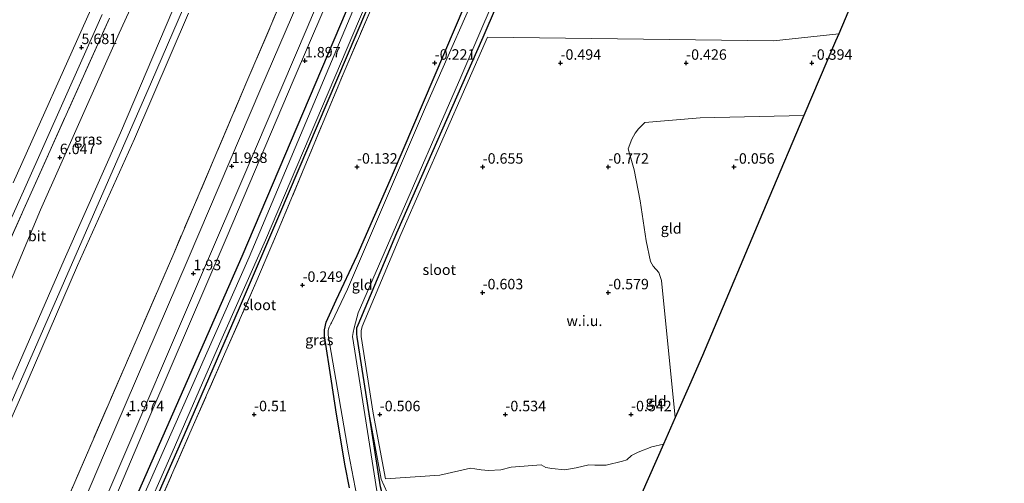
# Model space of a CAD drawing. Units: metres. Extents: x 40000 to 50008, y 375000 to 381251.
# Drawn here: x 42947 to 43182, y 380934 to 381045 of the extents above; entities that cross this region are included whole.
import ezdxf
from ezdxf.enums import TextEntityAlignment as Align

# ---------------------------------------------------------------- set-up
doc = ezdxf.new("R2010")
doc.units = ezdxf.units.M
doc.linetypes.add('IE-TERREINAFSCHEIDING', pattern=[10, 8, -2])
doc.layers.get('0').update_dxf_attribs({"lineweight": 25})
for name, color, linetype in [('B-ME-GW-HOOGTEPUNT-S-B1', 10, 'Continuous'), ('B-ME-GW-INSTEEKWATERGANG-L-B1', 10, 'Continuous'), ('B-ME-KG-KADASTRAAL-OPNAMEDTMGRENS-L-B1', 10, 'Continuous')]:
    doc.layers.add(name, color=color, linetype=linetype)
for name, color, linetype, lineweight in [('B-ME-GW-KRUINLIJN-L-B1', 93, 'Continuous', 18), ('B-ME-GW-TEENLIJN-L-B1', 93, 'Continuous', 18), ('B-ME-IE-GRASLAND-GV-B6', 93, 'Continuous', 18), ('B-ME-IE-GRONDWERKLIJN-GROND_INGERICHT-GV-B6', 253, 'Continuous', 18), ('B-ME-IE-GRONDWERKLIJN-GROND_NIETINGERICHT-GV-B6', 253, 'Continuous', 18), ('B-ME-IE-TERREINAFSCHEIDING-RASTERHEKWERK-L-B1', 8, 'IE-TERREINAFSCHEIDING', 18), ('B-ME-OB-BEKLEDING-GV-B6', 253, 'Continuous', 18), ('B-ME-OG-WATER-GV-B6', 153, 'Continuous', 18), ('B-ME-VH-VERH_SOORT-BITUMEN-GV-B6', 8, 'IE-TERREINAFSCHEIDING-NATUURLIJK-HOUTWAL', 18)]:
    doc.layers.add(name, color=color, linetype=linetype, lineweight=lineweight)
doc.styles.add('NLCS-ISO', font='NLCS-ISO.TTF')
doc.linetypes.add('IE-TERREINAFSCHEIDING-NATUURLIJK-HOUTWAL', pattern='A,7,-1.5,[67,NLCS.SHX,S=0.75,R=45,X=0,Y=0],-1.5,7,-1.5,[70,NLCS.SHX,S=0.75,R=0,X=0,Y=0],-1.5', length=20)

# ---------------------------------------------------------------- blocks, each defined once
blk = doc.blocks.new('hoogtepunt')
for p, q in [((-0.5, 0), (0.5, 0)), ((0, 0.5), (0, -0.5))]:
    blk.add_line(p, q)

msp = doc.modelspace()

# ---------------------------------------------------------------- linework, layer by layer
at = {"layer": 'B-ME-GW-INSTEEKWATERGANG-L-B1'}
for points in [[(43030.588, 380950.682, -0.739), (43027.736, 380968.986, -0.502), (43027.708, 380969.752, -0.502), (43027.682, 380970.462, -0.502), (43027.706, 380971.217, -0.502), (43028.021, 380971.904, -0.502), (43037.259, 380993.92, -0.502), (43057.82, 381040.619, -0.43), (43057.841, 381040.666, -0.43), (43075.72, 381082.389, -0.426), (43088.783, 381113.563, -0.442), (43093.116, 381122.405, -0.374), (43093.779, 381123.642, -0.361), (43094.244, 381124.087, -0.301), (43095.049, 381124.322, -0.305), (43096.149, 381123.911, -0.309), (43103.096, 381118.037, -0.249), (43114.757, 381108.578, -0.241)], [(43025.916, 380932.981, -0.848), (43024.923, 380938.193, -0.848), (43022.839, 380950.585, -0.848), (43021.645, 380958.477, -0.808), (43019.92, 380969.252, -0.792), (43019.97, 380970.694, -0.792), (43020.328, 380972.58, -0.792), (43022.704, 380977.789, -0.792), (43027.731, 380988.482, -0.792), (43036.168, 381007.769, -0.756), (43078.54, 381107.129, -0.747), (43084.238, 381120.291, -0.747), (43085.184, 381122.384, -0.696)], [(43044.115, 381091.66, -0.474), (43000.177, 380988.229, -0.305), (42965.713, 380909.656, -0.297), (42960.814, 380895.949, -0.329), (42960.168, 380893.085, -0.329), (42959.608, 380889.876, -0.329), (42959.464, 380886.936, -0.329), (42959.453, 380883.911, -0.329), (42959.634, 380878.449, -0.329), (42960.056, 380871.885, -0.329), (42960.731, 380868.246, -0.329), (42962.201, 380862.939, -0.458), (42964.802, 380856.575, -0.458), (42967.037, 380852.17, -0.458), (42969.737, 380848.287, -0.458), (42972.574, 380844.096, -0.458), (42975.241, 380840.651, -0.458), (42978.05, 380837.952, -0.458), (42981.878, 380834.668, -0.518), (42985.816, 380831.805, -0.518), (43008.707, 380818.316, -0.518)], [(43011.039, 380820.917, -0.712), (42986.461, 380835.723, -0.715), (42983.357, 380838.197, -0.715), (42980.834, 380840.449, -0.715), (42977.212, 380844.246, -0.715), (42974.883, 380847.249, -0.715), (42970.16, 380854.627, -0.711), (42968.145, 380858.247, -0.711), (42966.372, 380862.155, -0.711), (42964.842, 380866.99, -0.699), (42964.047, 380870.94, -0.699), (42963.454, 380879.035, -0.687), (42963.721, 380883.925, -0.687), (42964.411, 380889.759, -0.675), (42965.664, 380895.978, -0.675), (42967.471, 380901.443, -0.679), (42974.872, 380919.317, -0.679), (42987.057, 380946.993, -0.498), (42999.658, 380975.994, -0.482), (43009.261, 380998.454, -0.482), (43039.036, 381068.355, -0.482)], [(43079.035, 380896.764, -0.995), (43052.573, 380915.107, -0.99), (43037.606, 380925.664, -0.966), (43036.414, 380926.673, -0.966), (43034.351, 380929.203, -0.966), (43033.317, 380933.173, -0.966), (43030.588, 380950.682, -0.739)]]:
    msp.add_polyline3d(points, dxfattribs=at)
at = {"layer": 'B-ME-GW-KRUINLIJN-L-B1'}
for points in [[(42924.438, 380900.919, 9.346), (42925.086, 380903.458, 9.344), (42926.023, 380907.058, 9.348), (42927.344, 380911.418, 9.348), (42930.645, 380920.302, 9.348), (42978.629, 381029.958, 9.147), (43020.658, 381127.329, 8.942), (43041.53, 381174.607, 8.858), (43047.467, 381188.939, 8.87), (43051.034, 381199.032, 8.938), (43053.508, 381208.43, 8.95), (43054.807, 381215.274, 8.999), (43056.512, 381227.903, 8.93), (43057.197, 381241.684, 9.059), (43057.2407, 381250, 9.1671)], [(43026.902, 381063.8, 1.825), (43012.508, 381030.178, 1.845), (42996.728, 380993.116, 1.845), (42978.449, 380950.623, 1.922), (42967.234, 380924.112, 1.813)], [(42976.313, 380791.999, 9.274), (42967.679, 380797.793, 9.28), (42959.548, 380803.701, 9.334), (42955.564, 380806.583, 9.272), (42947.471, 380814.115, 9.25), (42939.973, 380822.822, 9.201), (42934.575, 380831.403, 9.238), (42928.509, 380843.536, 9.195), (42924.008, 380856.229, 9.135), (42921.705, 380865.444, 9.124), (42920.52, 380876.571, 9.217), (42920.338, 380887.782, 9.185), (42921.735, 380896.852, 9.179), (42922.547, 380900.536, 9.16), (42923.372, 380904.284, 9.126), (42928.227, 380919.899, 9.084), (42933.603, 380931.846, 9.151), (42944.203, 380956.176, 9.038), (42957.823, 380987.439, 8.935), (42971.211, 381017.762, 8.955), (42983.722, 381047.167, 8.814)], [(42985.941, 380790.119, 9.224), (42970.856, 380799.595, 9.184), (42961.428, 380806.422, 9.27), (42958.088, 380809.484, 9.205), (42950.279, 380816.881, 9.217), (42943, 380825.03, 9.183), (42937.439, 380833.387, 9.163), (42932.104, 380844.565, 9.086), (42927.479, 380857.419, 9.059), (42925.302, 380866.2, 9.171), (42924.347, 380877.045, 9.132), (42924.314, 380887.368, 9.222), (42925.453, 380896.376, 9.131), (42926.065, 380899.828, 9.12), (42926.665, 380903.212, 9.104), (42932.001, 380918.708, 9.003), (42936.539, 380930.139, 9.081), (42947.43, 380954.707, 8.968), (42960.973, 380986.079, 9.013), (42974.615, 381016.386, 8.798), (42987.52, 381046.411, 8.814)], [(42945.653, 381005.806, 5.622), (42964.178, 381047.239, 5.642)], [(43079.737, 380897.548, -0.215), (43041.435, 380924.688, -0.217), (43038.34, 380927.335, -0.217), (43036.073, 380929.918, -0.217), (43034.88, 380931.811, -0.261), (43033.515, 380935.027, -0.563), (43030.588, 380950.682, -0.739)]]:
    msp.add_polyline3d(points, dxfattribs=at)
at = {"layer": 'B-ME-GW-TEENLIJN-L-B1'}
msp.add_polyline3d([(42943.778, 380979.428, 6.102), (42952.172, 380999.349, 6.057), (42970.918, 381041.582, 6.073), (42990.29, 381083.873, 6.077)], dxfattribs=at)
at = {"layer": 'B-ME-IE-GRASLAND-GV-B6'}
for points in [[(43025.916, 380932.981, -0.848), (43024.923, 380938.193, -0.848), (43022.839, 380950.585, -0.848), (43021.645, 380958.477, -0.808), (43019.92, 380969.252, -0.792), (43019.97, 380970.694, -0.792), (43020.328, 380972.58, -0.792), (43022.704, 380977.789, -0.792), (43027.731, 380988.482, -0.792), (43036.168, 381007.769, -0.756), (43078.54, 381107.129, -0.747)], [(42965.713, 380909.656, -0.297), (43000.177, 380988.229, -0.305), (43044.115, 381091.66, -0.474)], [(43044.115, 381091.66, -0.474), (43000.177, 380988.229, -0.305), (42965.713, 380909.656, -0.297)], [(43043.827, 381087.703, -1.077), (43001.956, 380988.099, -1.077), (42969.838, 380915.333, -1.077)], [(43075.72, 381082.389, -0.426), (43057.841, 381040.666, -0.43), (43057.82, 381040.619, -0.43), (43037.259, 380993.92, -0.502), (43028.021, 380971.904, -0.502), (43027.706, 380971.217, -0.502), (43027.682, 380970.462, -0.502), (43027.708, 380969.752, -0.502), (43027.736, 380968.986, -0.502), (43030.588, 380950.682, -0.739), (43033.317, 380933.173, -0.966), (43034.351, 380929.203, -0.966), (43036.414, 380926.673, -0.966), (43037.606, 380925.664, -0.966), (43052.573, 380915.107, -0.99), (43079.035, 380896.764, -0.995), (43171.651, 380832.561, -1.011), (43210.92, 380805.444, -1.184)], [(42967.771, 380930.493, 1.93), (42992.043, 380987.192, 1.918), (43000.474, 381006.84, 1.913), (43015.817, 381042.87, 1.922), (43030.797, 381078.538, 1.918)], [(43039.036, 381068.355, -0.482), (43009.261, 380998.454, -0.482), (42999.658, 380975.994, -0.482), (42987.057, 380946.993, -0.498), (42974.872, 380919.317, -0.679)], [(42974.872, 380919.317, -0.679), (42987.057, 380946.993, -0.498), (42999.658, 380975.994, -0.482), (43009.261, 380998.454, -0.482), (43039.036, 381068.355, -0.482)], [(42976.456, 380925.159, -1.093), (42983.004, 380940.093, -1.093), (42994.905, 380967.347, -1.093), (43005.862, 380992.146, -1.073), (43037.383, 381066.344, -1.077)], [(43026.902, 381063.8, 1.825), (43012.508, 381030.178, 1.845), (42996.728, 380993.116, 1.845), (42978.449, 380950.623, 1.922), (42967.234, 380924.112, 1.813)], [(42967.234, 380924.112, 1.813), (42978.449, 380950.623, 1.922), (42996.728, 380993.116, 1.845), (43012.508, 381030.178, 1.845), (43026.902, 381063.8, 1.825)], [(43038.487, 381064.663, -0.241), (43024.629, 381032.328, -0.052), (43008.526, 380993.566, -0.032), (43003.559, 380981.915, -0.088), (42988.382, 380947.278, -0.225), (42972.178, 380910.263, -0.277)], [(43026.997, 380789.937, 1.917), (43012.35, 380798.649, 1.823), (42990.616, 380811.672, 1.87), (42975.627, 380820.644, 1.934), (42973.74, 380822.244, 2.002), (42968.545, 380826.529, 1.931), (42962.433, 380832.381, 1.95), (42958.757, 380836.734, 1.932), (42954.743, 380843.183, 1.891), (42952.011, 380848.383, 1.878), (42948.912, 380856.119, 1.954), (42946.552, 380864.112, 2.017), (42944.91, 380872.147, 2.001), (42944.213, 380877.949, 2.034), (42944.278, 380884.243, 2.036), (42944.47, 380889.349, 2.009), (42945.511, 380896.128, 6.037), (42946.94, 380902.045, 1.834), (42949.539, 380909.005, 1.784), (42954.245, 380920.154, 1.883), (42963.898, 380942.626, 1.823), (42983.944, 380988.946, 1.826), (43001.435, 381030.03, 1.798), (43014.711, 381061.153, 1.803)], [(43018.082, 381059.463, 1.949), (43004.764, 381028.351, 1.973), (42987.37, 380987.718, 1.954), (42967.466, 380941.271, 2.008), (42957.885, 380918.792, 2.04)], [(43200.376, 380811.905, -1.812), (43161.541, 380838.674, -1.812), (43118.807, 380867.995, -1.812), (43078.623, 380896.305, -1.825), (43038.121, 380923.857, -1.821), (43036.566, 380925.084, -1.825), (43035.674, 380925.903, -1.825), (43034.941, 380926.749, -1.825), (43034.521, 380927.381, -1.825), (43033.714, 380928.642, -1.825), (43032.682, 380930.763, -1.825), (43028.22, 380959.077, -1.821), (43026.649, 380969.118, -1.821), (43026.771, 380970.103, -1.821), (43026.999, 380971.188, -1.821), (43027.953, 380974.779, -1.821), (43036.381, 380993.94, -1.821), (43052.514, 381031.066, -1.821), (43064.251, 381058.676, -1.821)], [(43059.14, 381058.05, -1.825), (43044.102, 381023.95, -1.825), (43025.424, 380980.407, -1.825), (43021.599, 380972.364, -1.825), (43021.446, 380972.162, -1.825), (43021.042, 380971.349, -1.825), (43020.867, 380970.86, -1.825), (43020.812, 380970.528, -1.825), (43020.801, 380969.997, -1.825), (43020.834, 380969.459, -1.825), (43025.693, 380941.286, -1.825), (43028.468, 380926.825, -1.825)], [(42968.606, 381045.215, 5.909), (42950.654, 381005.014, 5.943), (42927.971, 380954.639, 5.957), (42912.847, 380921.012, 5.981), (42911.765, 380918.002, 6.138), (42909.992, 380913.067, 6.056), (42907.871, 380904.842, 6.236), (42906.636, 380899.324, 6.288), (42905.525, 380891.186, 6.416), (42905.388, 380885.159, 6.562), (42906.494, 380876.323, 6.761), (42910.172, 380856.204, 7.097), (42913.54, 380844.923, 7.262), (42917.762, 380834.063, 7.125), (42922.789, 380823.402, 6.895), (42928.513, 380813.581, 6.554), (42931.854, 380809.226, 6.45), (42940.892, 380798.695, 6.091), (42946.842, 380792.817, 5.965)], [(42926.308, 380955.46, 5.793), (42948.372, 381004.591, 5.811), (42966.909, 381046.051, 5.82)], [(43211.264, 380805.198, -1.184), (43210.92, 380805.444, -1.184), (43171.651, 380832.561, -1.011), (43079.035, 380896.764, -0.995), (43052.573, 380915.107, -0.99), (43037.606, 380925.664, -0.966), (43036.414, 380926.673, -0.966), (43034.351, 380929.203, -0.966), (43033.317, 380933.173, -0.966), (43030.588, 380950.682, -0.739), (43033.515, 380935.027, -0.563), (43034.88, 380931.811, -0.261), (43036.073, 380929.918, -0.217), (43038.34, 380927.335, -0.217), (43041.435, 380924.688, -0.217), (43079.737, 380897.548, -0.215), (43109.421, 380876.515, -0.213), (43151.334, 380847.074, -0.213), (43188.064, 380822.206, -0.378), (43207.92, 380808.176, -0.499), (43210.696, 380805.783, -0.749), (43211.264, 380805.198, -1.184)]]:
    msp.add_polyline3d(points, dxfattribs=at)
at = {"layer": 'B-ME-IE-GRONDWERKLIJN-GROND_INGERICHT-GV-B6'}
for points in [[(43078.54, 381107.129, -0.747), (43036.168, 381007.769, -0.756), (43027.731, 380988.482, -0.792), (43022.704, 380977.789, -0.792), (43020.328, 380972.58, -0.792), (43019.97, 380970.694, -0.792), (43019.92, 380969.252, -0.792), (43021.645, 380958.477, -0.808), (43022.839, 380950.585, -0.848), (43024.923, 380938.193, -0.848), (43025.916, 380932.981, -0.848)], [(42990.29, 381083.873, 6.077), (42970.918, 381041.582, 6.073), (42952.172, 380999.349, 6.057), (42943.778, 380979.428, 6.102), (42934.721, 380958.087, 6.243), (42925.246, 380934.699, 6.381), (42919.621, 380920.601, 6.508), (42918.22, 380916.71, 6.521), (42915.615, 380909.032, 6.545), (42914.784, 380906.337, 6.571), (42914.059, 380903.611, 6.598), (42913.944, 380903.098, 6.6), (42910.921, 380903.966, 6.466), (42907.871, 380904.842, 6.236), (42909.992, 380913.067, 6.056), (42911.765, 380918.002, 6.138), (42912.847, 380921.012, 5.981), (42927.971, 380954.639, 5.957), (42950.654, 381005.014, 5.943), (42968.606, 381045.215, 5.909)], [(42983.722, 381047.167, 8.814), (42971.211, 381017.762, 8.955), (42957.823, 380987.439, 8.935), (42944.203, 380956.176, 9.038), (42933.603, 380931.846, 9.151), (42928.227, 380919.899, 9.084), (42923.372, 380904.284, 9.126), (42922.547, 380900.536, 9.16), (42914.231, 380903.016, 6.621), (42913.944, 380903.098, 6.6), (42914.059, 380903.611, 6.598), (42914.784, 380906.337, 6.571), (42915.615, 380909.032, 6.545), (42918.22, 380916.71, 6.521), (42919.621, 380920.601, 6.508), (42925.246, 380934.699, 6.381), (42934.721, 380958.087, 6.243), (42943.778, 380979.428, 6.102), (42952.172, 380999.349, 6.057), (42970.918, 381041.582, 6.073), (42990.29, 381083.873, 6.077)], [(43188.064, 380822.206, -0.378), (43151.334, 380847.074, -0.213), (43109.421, 380876.515, -0.213), (43079.737, 380897.548, -0.215), (43041.435, 380924.688, -0.217), (43038.34, 380927.335, -0.217), (43036.073, 380929.918, -0.217), (43034.88, 380931.811, -0.261), (43033.515, 380935.027, -0.563), (43030.588, 380950.682, -0.739), (43027.736, 380968.986, -0.502), (43027.708, 380969.752, -0.502), (43027.682, 380970.462, -0.502), (43027.706, 380971.217, -0.502), (43028.021, 380971.904, -0.502), (43037.259, 380993.92, -0.502), (43057.82, 381040.619, -0.43), (43057.841, 381040.666, -0.43), (43075.72, 381082.389, -0.426)], [(43156.3293, 381073.8818, -0.0784), (43142.7178, 381041.4289, -0.3334)], [(42972.178, 380910.263, -0.277), (42988.382, 380947.278, -0.225), (43003.559, 380981.915, -0.088), (43008.526, 380993.566, -0.032), (43024.629, 381032.328, -0.052), (43038.487, 381064.663, -0.241)], [(43014.711, 381061.153, 1.803), (43001.435, 381030.03, 1.798), (42983.944, 380988.946, 1.826), (42963.898, 380942.626, 1.823), (42954.245, 380920.154, 1.883), (42949.539, 380909.005, 1.784), (42946.94, 380902.045, 1.834), (42945.511, 380896.128, 6.037), (42928.491, 380899.406, 8.295), (42926.065, 380899.828, 9.12), (42926.665, 380903.212, 9.104), (42932.001, 380918.708, 9.003), (42936.539, 380930.139, 9.081), (42947.43, 380954.707, 8.968), (42960.973, 380986.079, 9.013), (42974.615, 381016.386, 8.798), (42987.52, 381046.411, 8.814)], [(42987.52, 381046.411, 8.814), (42974.615, 381016.386, 8.798), (42960.973, 380986.079, 9.013), (42947.43, 380954.707, 8.968), (42936.539, 380930.139, 9.081), (42932.001, 380918.708, 9.003), (42926.665, 380903.212, 9.104), (42926.065, 380899.828, 9.12), (42925.723, 380899.888, 9.231), (42924.03, 380900.228, 9.312), (42922.645, 380900.507, 9.201), (42922.547, 380900.536, 9.16), (42923.372, 380904.284, 9.126), (42928.227, 380919.899, 9.084), (42933.603, 380931.846, 9.151), (42944.203, 380956.176, 9.038), (42957.823, 380987.439, 8.935), (42971.211, 381017.762, 8.955), (42983.722, 381047.167, 8.814)], [(43142.7178, 381041.4289, -0.3334), (43127.109, 381039.773, -0.277), (43058.906, 381040.606, -0.414), (43038.177, 380993.525, -0.473), (43028.936, 380971.502, -0.473), (43028.682, 380970.464, -0.475), (43028.701, 380969.788, -0.61), (43028.727, 380969.082, -0.61), (43031.57, 380950.836, -0.846), (43034.512, 380935.098, -0.561), (43047.463, 380936.017, -0.542), (43054.826, 380937.683, -0.587), (43055.861, 380937.466, -0.631), (43057.384, 380937.268, -0.635), (43059.068, 380937.069, -0.627), (43062.012, 380937.268, -0.631), (43064.548, 380937.906, -0.631), (43071.705, 380938.451, -0.631), (43072.807, 380937.786, -0.631), (43074.231, 380937.573, -0.631), (43077.346, 380937.293, -0.631), (43080.016, 380937.735, -0.631), (43083.022, 380938.418, -0.635), (43084.498, 380938.36, -0.639), (43087.197, 380938.347, -0.635), (43091.117, 380939.332, -0.554), (43092.139, 380939.627, -0.554), (43093.224, 380940.696, -0.554), (43094.866, 380941.499, -0.558), (43098.135, 380942.742, -0.558), (43100.8473, 380943.3641, -0.5562), (43088.6803, 380915.8724, -0.3825)], [(43107.1034, 380957.4998, -0.4402), (43103.6867, 380949.7798, -0.5168), (43100.403, 380982.513, -0.301), (43099.799, 380984.41, -0.297), (43098.394, 380985.936, -0.297), (43097.776, 380987.023, -0.301), (43096.722, 380992.013, -0.595), (43095.287, 381001.499, -0.599), (43093.896, 381008.932, -0.599), (43092.458, 381013.968, -0.599), (43093.363, 381016.236, -0.615), (43094.143, 381017.729, -0.47), (43094.902, 381018.759, -0.422), (43096.44, 381020.241, -0.374), (43109.646, 381021.342, -0.277), (43134.4254, 381021.938, -0.273), (43126.0183, 381002.2053, -0.2659), (43110.2207, 380964.5417, -0.3704), (43107.1034, 380957.4998, -0.4402)]]:
    msp.add_polyline3d(points, dxfattribs=at)
at = {"layer": 'B-ME-IE-GRONDWERKLIJN-GROND_NIETINGERICHT-GV-B6'}
msp.add_polyline3d([(43142.7178, 381041.4289, -0.3334), (43141.9765, 381039.6614, -0.3246), (43134.4254, 381021.938, -0.273), (43109.646, 381021.342, -0.277), (43096.44, 381020.241, -0.374), (43094.902, 381018.759, -0.422), (43094.143, 381017.729, -0.47), (43093.363, 381016.236, -0.615), (43092.458, 381013.968, -0.599), (43093.896, 381008.932, -0.599), (43095.287, 381001.499, -0.599), (43096.722, 380992.013, -0.595), (43097.776, 380987.023, -0.301), (43098.394, 380985.936, -0.297), (43099.799, 380984.41, -0.297), (43100.403, 380982.513, -0.301), (43103.6867, 380949.7798, -0.5168), (43100.8473, 380943.3641, -0.5562), (43098.135, 380942.742, -0.558), (43094.866, 380941.499, -0.558), (43093.224, 380940.696, -0.554), (43092.139, 380939.627, -0.554), (43091.117, 380939.332, -0.554), (43087.197, 380938.347, -0.635), (43084.498, 380938.36, -0.639), (43083.022, 380938.418, -0.635), (43080.016, 380937.735, -0.631), (43077.346, 380937.293, -0.631), (43074.231, 380937.573, -0.631), (43072.807, 380937.786, -0.631), (43071.705, 380938.451, -0.631), (43064.548, 380937.906, -0.631), (43062.012, 380937.268, -0.631), (43059.068, 380937.069, -0.627), (43057.384, 380937.268, -0.635), (43055.861, 380937.466, -0.631), (43054.826, 380937.683, -0.587), (43047.463, 380936.017, -0.542), (43034.512, 380935.098, -0.561), (43031.57, 380950.836, -0.846), (43028.727, 380969.082, -0.61), (43028.701, 380969.788, -0.61), (43028.682, 380970.464, -0.475), (43028.936, 380971.502, -0.473), (43038.177, 380993.525, -0.473), (43058.906, 381040.606, -0.414), (43127.109, 381039.773, -0.277), (43142.7178, 381041.4289, -0.3334)], dxfattribs=at)
at = {"layer": 'B-ME-IE-TERREINAFSCHEIDING-RASTERHEKWERK-L-B1'}
for points in [[(43011.948, 380821.931, -0.668), (42994.842, 380832.084, -0.731), (42988.645, 380836.029, -0.663), (42984.286, 380839.242, -0.591), (42980.643, 380842.376, -0.615), (42977.031, 380846.185, -0.595), (42972.717, 380852.403, -0.546), (42970.164, 380856.745, -0.595), (42968.075, 380861.469, -0.567), (42966.203, 380866.932, -0.478), (42965.448, 380871.741, -0.486), (42965.226, 380873.802, -0.394), (42965.045, 380879.418, -0.466), (42965.253, 380886.636, -0.398), (42965.893, 380891.263, -0.426), (42966.615, 380894.816, -0.398), (42967.605, 380898.615, -0.39), (42972.178, 380910.263, -0.277), (42988.382, 380947.278, -0.225), (43003.559, 380981.915, -0.088), (43008.526, 380993.566, -0.032), (43024.629, 381032.328, -0.052), (43038.487, 381064.663, -0.241)], [(43014.711, 381061.153, 1.803), (43001.435, 381030.03, 1.798), (42983.944, 380988.946, 1.826), (42963.898, 380942.626, 1.823), (42954.245, 380920.154, 1.883), (42949.539, 380909.005, 1.784), (42946.94, 380902.045, 1.834), (42945.511, 380896.128, 6.037), (42944.47, 380889.349, 2.009), (42944.278, 380884.243, 2.036), (42944.213, 380877.949, 2.034), (42944.91, 380872.147, 2.001), (42946.552, 380864.112, 2.017), (42948.912, 380856.119, 1.954), (42952.011, 380848.383, 1.878), (42954.743, 380843.183, 1.891), (42958.757, 380836.734, 1.932), (42962.433, 380832.381, 1.95), (42968.545, 380826.529, 1.931), (42973.74, 380822.244, 2.002), (42975.627, 380820.644, 1.934), (42990.616, 380811.672, 1.87), (43012.35, 380798.649, 1.823), (43026.997, 380789.937, 1.917)], [(42946.842, 380792.817, 5.965), (42940.892, 380798.695, 6.091), (42931.854, 380809.226, 6.45), (42928.513, 380813.581, 6.554), (42922.789, 380823.402, 6.895), (42917.762, 380834.063, 7.125), (42913.54, 380844.923, 7.262), (42910.172, 380856.204, 7.097), (42906.494, 380876.323, 6.761), (42905.388, 380885.159, 6.562), (42905.525, 380891.186, 6.416), (42906.636, 380899.324, 6.288), (42907.871, 380904.842, 6.236), (42909.992, 380913.067, 6.056), (42911.765, 380918.002, 6.138), (42912.847, 380921.012, 5.981), (42927.971, 380954.639, 5.957), (42950.654, 381005.014, 5.943), (42968.606, 381045.215, 5.909)]]:
    msp.add_polyline3d(points, dxfattribs=at)
at = {"layer": 'B-ME-KG-KADASTRAAL-OPNAMEDTMGRENS-L-B1'}
for p, q in [((43156.3293, 381073.8818, -0.0784), (43142.7178, 381041.4289, -0.3334)), ((43103.6867, 380949.7798, -0.5168), (43100.8473, 380943.3641, -0.5562))]:
    msp.add_line(p, q, dxfattribs=at)
for points in [[(43142.7178, 381041.4289, -0.3334), (43141.9765, 381039.6614, -0.3246), (43134.4254, 381021.938, -0.273)], [(43134.4254, 381021.938, -0.273), (43126.0183, 381002.2053, -0.2659), (43110.2207, 380964.5417, -0.3704), (43107.1034, 380957.4998, -0.4402), (43103.6867, 380949.7798, -0.5168)], [(43100.8473, 380943.3641, -0.5562), (43088.6803, 380915.8724, -0.3825), (43114.1617, 380900.3402, -0.3577), (43138.4895, 380886.1211, -0.1784), (43190.5635, 380855.7047, -0.2577), (43228.8617, 380833.381, -0.3962)]]:
    msp.add_polyline3d(points, dxfattribs=at)
at = {"layer": 'B-ME-OB-BEKLEDING-GV-B6'}
msp.add_polyline3d([(42964.178, 381047.239, 5.642), (42945.653, 381005.806, 5.622)], dxfattribs=at)
at = {"layer": 'B-ME-OG-WATER-GV-B6'}
for points in [[(42969.288, 380851.046, -1.073), (42968.116, 380852.866, -1.073), (42966.613, 380855.657, -1.073), (42965.492, 380857.804, -1.073), (42964.316, 380861.014, -1.073), (42963.539, 380863.302, -1.073), (42962.994, 380865.215, -1.073), (42962.32, 380867.953, -1.073), (42961.415, 380872.282, -1.073), (42961.057, 380875.043, -1.073), (42960.915, 380878.554, -1.077), (42960.87, 380881.736, -1.077), (42961.097, 380884.075, -1.077), (42961.452, 380888.25, -1.077), (42962.035, 380893.093, -1.077), (42962.893, 380896.564, -1.077), (42964.657, 380901.788, -1.077), (42969.838, 380915.333, -1.077), (43001.956, 380988.099, -1.077), (43043.827, 381087.703, -1.077)], [(43037.383, 381066.344, -1.077), (43005.862, 380992.146, -1.073), (42994.905, 380967.347, -1.093), (42983.004, 380940.093, -1.093), (42976.456, 380925.159, -1.093), (42969.169, 380907.554, -1.093), (42965.209, 380897.541, -1.093), (42963.537, 380891.309, -1.093), (42962.716, 380885.155, -1.093), (42962.67, 380879.852, -1.093), (42962.695, 380875.958, -1.093), (42963.842, 380867.771, -1.093), (42965.462, 380862.411, -1.093), (42966.878, 380858.373, -1.093), (42970.623, 380851.752, -1.093), (42969.288, 380851.046, -1.073)], [(43064.251, 381058.676, -1.821), (43052.514, 381031.066, -1.821), (43036.381, 380993.94, -1.821), (43027.953, 380974.779, -1.821), (43026.999, 380971.188, -1.821), (43026.771, 380970.103, -1.821), (43026.649, 380969.118, -1.821), (43028.22, 380959.077, -1.821), (43032.682, 380930.763, -1.825)], [(43039.426, 380852.581, -1.657), (43038.706, 380851.779, -1.651), (43031.58, 380901.575, -1.721), (43029.116, 380923.773, -1.817), (43028.468, 380926.825, -1.825), (43025.693, 380941.286, -1.825), (43020.834, 380969.459, -1.825), (43020.801, 380969.997, -1.825), (43020.812, 380970.528, -1.825), (43020.867, 380970.86, -1.825), (43021.042, 380971.349, -1.825), (43021.446, 380972.162, -1.825), (43021.599, 380972.364, -1.825), (43025.424, 380980.407, -1.825), (43044.102, 381023.95, -1.825), (43059.14, 381058.05, -1.825)]]:
    msp.add_polyline3d(points, dxfattribs=at)
at = {"layer": 'B-ME-VH-VERH_SOORT-BITUMEN-GV-B6'}
for points in [[(43030.797, 381078.538, 1.918), (43015.817, 381042.87, 1.922), (43000.474, 381006.84, 1.913), (42992.043, 380987.192, 1.918), (42967.771, 380930.493, 1.93)], [(42957.885, 380918.792, 2.04), (42967.466, 380941.271, 2.008), (42987.37, 380987.718, 1.954), (43004.764, 381028.351, 1.973), (43018.082, 381059.463, 1.949)], [(42945.653, 381005.806, 5.622), (42964.178, 381047.239, 5.642)], [(42966.909, 381046.051, 5.82), (42948.372, 381004.591, 5.811), (42926.308, 380955.46, 5.793)]]:
    msp.add_polyline3d(points, dxfattribs=at)

# ---------------------------------------------------------------- block references
at = {"layer": 'B-ME-GW-HOOGTEPUNT-S-B1', "rotation": 90}
for p in [(42961.929, 381038.208, 5.681), (42961.929, 381038.208, 5.681), (43015.279, 381035.025, 1.897), (43015.279, 381035.025, 1.897), (43046.272, 381034.474, -0.221), (43046.272, 381034.474, -0.221), (43076.3, 381034.463, -0.494), (43076.3, 381034.463, -0.494), (43106.298, 381034.461, -0.426), (43106.298, 381034.461, -0.426), (43136.294, 381034.462, -0.394), (43136.294, 381034.462, -0.394), (42956.757, 381011.908, 6.047), (42956.757, 381011.908, 6.047), (42997.808, 381009.805, 1.938), (42997.808, 381009.805, 1.938), (43027.718, 381009.635, -0.132), (43027.718, 381009.635, -0.132), (43057.717, 381009.633, -0.655), (43057.717, 381009.633, -0.655), (43087.713, 381009.629, -0.772), (43087.713, 381009.629, -0.772), (43117.711, 381009.627, -0.056), (43117.711, 381009.627, -0.056), (42988.655, 380984.177, 1.93), (42988.655, 380984.177, 1.93), (43014.704, 380981.398, -0.249), (43014.704, 380981.398, -0.249), (43057.7, 380979.611, -0.603), (43057.7, 380979.611, -0.603), (43087.701, 380979.613, -0.579), (43087.701, 380979.613, -0.579), (42973.151, 380950.48, 1.974), (42973.151, 380950.48, 1.974), (43003.144, 380950.478, -0.51), (43003.144, 380950.478, -0.51), (43033.145, 380950.474, -0.506), (43033.145, 380950.474, -0.506), (43063.144, 380950.473, -0.534), (43063.144, 380950.473, -0.534), (43093.148, 380950.472, -0.542), (43093.148, 380950.472, -0.542)]:
    msp.add_blockref('hoogtepunt', p, dxfattribs=at)

# ---------------------------------------------------------------- texts
at = {"layer": 'B-ME-GW-HOOGTEPUNT-S-B1', "ltscale": 0.2, "style": 'NLCS-ISO'}
for s, p in [('5.681', (42961.929, 381038.208, 5.681)), ('5.681', (42961.929, 381038.208, 5.681)), ('1.897', (43015.279, 381035.025, 1.897)), ('1.897', (43015.279, 381035.025, 1.897)), ('-0.221', (43046.272, 381034.474, -0.221)), ('-0.221', (43046.272, 381034.474, -0.221)), ('-0.494', (43076.3, 381034.463, -0.494)), ('-0.494', (43076.3, 381034.463, -0.494)), ('-0.426', (43106.298, 381034.461, -0.426)), ('-0.426', (43106.298, 381034.461, -0.426)), ('-0.394', (43136.294, 381034.462, -0.394)), ('-0.394', (43136.294, 381034.462, -0.394)), ('6.047', (42956.757, 381011.908, 6.047)), ('6.047', (42956.757, 381011.908, 6.047)), ('1.938', (42997.808, 381009.805, 1.938)), ('1.938', (42997.808, 381009.805, 1.938)), ('-0.132', (43027.718, 381009.635, -0.132)), ('-0.132', (43027.718, 381009.635, -0.132)), ('-0.655', (43057.717, 381009.633, -0.655)), ('-0.655', (43057.717, 381009.633, -0.655)), ('-0.772', (43087.713, 381009.629, -0.772)), ('-0.772', (43087.713, 381009.629, -0.772)), ('-0.056', (43117.711, 381009.627, -0.056)), ('-0.056', (43117.711, 381009.627, -0.056)), ('1.93', (42988.655, 380984.177, 1.93)), ('1.93', (42988.655, 380984.177, 1.93)), ('-0.249', (43014.704, 380981.398, -0.249)), ('-0.249', (43014.704, 380981.398, -0.249)), ('-0.603', (43057.7, 380979.611, -0.603)), ('-0.603', (43057.7, 380979.611, -0.603)), ('-0.579', (43087.701, 380979.613, -0.579)), ('-0.579', (43087.701, 380979.613, -0.579)), ('1.974', (42973.151, 380950.48, 1.974)), ('1.974', (42973.151, 380950.48, 1.974)), ('-0.51', (43003.144, 380950.478, -0.51)), ('-0.51', (43003.144, 380950.478, -0.51)), ('-0.506', (43033.145, 380950.474, -0.506)), ('-0.506', (43033.145, 380950.474, -0.506)), ('-0.534', (43063.144, 380950.473, -0.534)), ('-0.534', (43063.144, 380950.473, -0.534)), ('-0.542', (43093.148, 380950.472, -0.542)), ('-0.542', (43093.148, 380950.472, -0.542))]:
    msp.add_text(s, height=2.5, dxfattribs=at).set_placement(p, align=Align.BOTTOM_LEFT)
at = {"layer": 'B-ME-IE-GRASLAND-GV-B6', "ltscale": 0.2, "style": 'NLCS-ISO'}
for p in [(42963.5128, 381016.266), (43018.707, 380968.2835)]:
    msp.add_text('gras', height=2.5, dxfattribs=at).set_placement(p, align=Align.MIDDLE_CENTER)
at = {"layer": 'B-ME-IE-GRONDWERKLIJN-GROND_INGERICHT-GV-B6', "ltscale": 0.2, "style": 'NLCS-ISO'}
for p in [(43102.7256, 380994.9508), (43028.9655, 380981.4612), (43099.1043, 380953.6542)]:
    msp.add_text('gld', height=2.5, dxfattribs=at).set_placement(p, align=Align.MIDDLE_CENTER)
at = {"layer": 'B-ME-IE-GRONDWERKLIJN-GROND_NIETINGERICHT-GV-B6', "ltscale": 0.2, "style": 'NLCS-ISO'}
msp.add_text('w.i.u.', height=2.5, dxfattribs=at).set_placement((43082.008, 380972.8628), align=Align.MIDDLE_CENTER)
at = {"layer": 'B-ME-OG-WATER-GV-B6', "ltscale": 0.2, "style": 'NLCS-ISO'}
for p in [(43047.3413, 380985.0732), (43004.4359, 380976.6654)]:
    msp.add_text('sloot', height=2.5, dxfattribs=at).set_placement(p, align=Align.MIDDLE_CENTER)
at = {"layer": 'B-ME-VH-VERH_SOORT-BITUMEN-GV-B6', "ltscale": 0.2, "style": 'NLCS-ISO'}
msp.add_text('bit', height=2.5, dxfattribs=at).set_placement((42951.3003, 380993.1329), align=Align.MIDDLE_CENTER)

doc.saveas('drawing.dxf')
